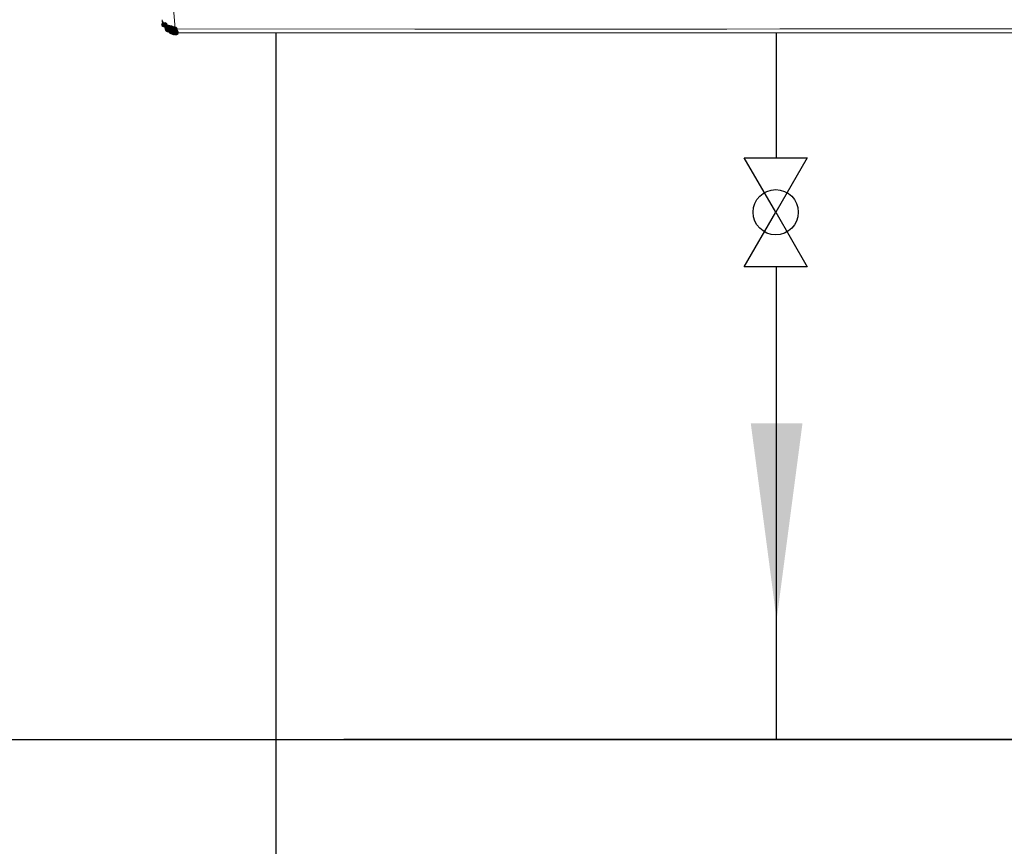
# Model space of a CAD drawing. Units: inches. Extents: x 2473 to 7648, y 3282 to 4988.
# Drawn here: x 3064 to 3401, y 3823 to 4106 of the extents above; entities that cross this region are included whole.
import ezdxf

# ---------------------------------------------------------------- set-up
doc = ezdxf.new("R2010")
doc.units = ezdxf.units.IN
doc.header["$MEASUREMENT"] = 0
doc.layers.add('1', color=7, linetype='Continuous')
doc.styles.get("Standard").update_dxf_attribs({"font": 'arial.ttf'})
doc.dimstyles.get("Standard").update_dxf_attribs({"dimtxt": 0.18, "dimasz": 0.18, "dimexe": 0.18, "dimexo": 0.0625, "dimgap": 0.09, "dimtad": 0, "dimtih": 1, "dimtoh": 1, "dimdec": 4, "dimzin": 0, "dimdsep": 46, "dimtxsty": 'Standard', "dimcen": 0.09, "dimadec": 0, "dimazin": 0, "dimtfac": 1, "dimtdec": 4, "dimtofl": 0, "dimtmove": 0, "dimatfit": 3, "dimfxl": 1, "dimtolj": 1, "dimtzin": 0, "dimarcsym": 0})

msp = doc.modelspace()

# ---------------------------------------------------------------- hatches: boundary and pattern name
h = msp.add_hatch(color=0)
h.dxf.hatch_style = 2
h.paths.add_polyline_path([(3113.25, 4103.33), (3112.62, 4103.59), (3112.36, 4104.22), (3112.62, 4104.84), (3113.25, 4105.11), (3113.87, 4104.84), (3114.14, 4104.22), (3113.87, 4103.59)])
h = msp.add_hatch(color=0)
h.dxf.hatch_style = 2
h.paths.add_polyline_path([(3113.76, 4103.33), (3113.14, 4103.59), (3112.88, 4104.22), (3113.14, 4104.84), (3113.76, 4105.11), (3114.39, 4104.84), (3114.65, 4104.22), (3114.39, 4103.59)])
h = msp.add_hatch(color=0)
h.dxf.hatch_style = 2
h.paths.add_polyline_path([(3114.28, 4102.46), (3113.66, 4102.72), (3113.39, 4103.35), (3113.66, 4103.98), (3114.28, 4104.24), (3114.91, 4103.98), (3115.17, 4103.35), (3114.91, 4102.72)])
h = msp.add_hatch(color=0)
h.dxf.hatch_style = 2
h.paths.add_polyline_path([(3114.45, 4102.29), (3113.83, 4102.55), (3113.57, 4103.18), (3113.83, 4103.81), (3114.45, 4104.07), (3115.08, 4103.81), (3115.34, 4103.18), (3115.08, 4102.55)])
h = msp.add_hatch(color=0)
h.dxf.hatch_style = 2
h.paths.add_polyline_path([(3114.45, 4102.29), (3113.83, 4102.55), (3113.57, 4103.18), (3113.83, 4103.81), (3114.45, 4104.07), (3115.08, 4103.81), (3115.34, 4103.18), (3115.08, 4102.55)])
h = msp.add_hatch(color=0)
h.dxf.hatch_style = 2
h.paths.add_polyline_path([(3114.97, 4102.46), (3114.35, 4102.72), (3114.08, 4103.35), (3114.35, 4103.98), (3114.97, 4104.24), (3115.6, 4103.98), (3115.86, 4103.35), (3115.6, 4102.72)])
h = msp.add_hatch(color=0)
h.dxf.hatch_style = 2
h.paths.add_polyline_path([(3114.97, 4102.46), (3114.35, 4102.72), (3114.08, 4103.35), (3114.35, 4103.98), (3114.97, 4104.24), (3115.6, 4103.98), (3115.86, 4103.35), (3115.6, 4102.72)])
h = msp.add_hatch(color=0)
h.dxf.hatch_style = 2
h.paths.add_polyline_path([(3115.32, 4102.29), (3114.69, 4102.55), (3114.43, 4103.18), (3114.69, 4103.81), (3115.32, 4104.07), (3115.95, 4103.81), (3116.21, 4103.18), (3115.95, 4102.55)])
h = msp.add_hatch(color=0)
h.dxf.hatch_style = 2
h.paths.add_polyline_path([(3115.83, 4102.29), (3115.21, 4102.55), (3114.95, 4103.18), (3115.21, 4103.81), (3115.83, 4104.07), (3116.46, 4103.81), (3116.72, 4103.18), (3116.46, 4102.55)])
h = msp.add_hatch(color=0)
h.dxf.hatch_style = 2
h.paths.add_polyline_path([(3116.18, 4102.12), (3115.55, 4102.38), (3115.29, 4103.01), (3115.55, 4103.64), (3116.18, 4103.9), (3116.81, 4103.64), (3117.07, 4103.01), (3116.81, 4102.38)])
h = msp.add_hatch(color=0)
h.dxf.hatch_style = 2
h.paths.add_polyline_path([(3117.04, 4101.95), (3116.42, 4102.21), (3116.15, 4102.84), (3116.42, 4103.46), (3117.04, 4103.72), (3117.67, 4103.46), (3117.93, 4102.84), (3117.67, 4102.21)])
h = msp.add_hatch(color=0)
h.dxf.hatch_style = 2
h.paths.add_polyline_path([(3114.45, 4101.78), (3113.83, 4102.04), (3113.57, 4102.66), (3113.83, 4103.29), (3114.45, 4103.55), (3115.08, 4103.29), (3115.34, 4102.66), (3115.08, 4102.04)])
h = msp.add_hatch(color=0)
h.dxf.hatch_style = 2
h.paths.add_polyline_path([(3114.45, 4101.78), (3113.83, 4102.04), (3113.57, 4102.66), (3113.83, 4103.29), (3114.45, 4103.55), (3115.08, 4103.29), (3115.34, 4102.66), (3115.08, 4102.04)])
h = msp.add_hatch(color=0)
h.dxf.hatch_style = 2
h.paths.add_polyline_path([(3114.63, 4101.6), (3114, 4101.86), (3113.74, 4102.49), (3114, 4103.12), (3114.63, 4103.38), (3115.26, 4103.12), (3115.52, 4102.49), (3115.26, 4101.86)])
h = msp.add_hatch(color=0)
h.dxf.hatch_style = 2
h.paths.add_polyline_path([(3114.8, 4101.6), (3114.17, 4101.86), (3113.91, 4102.49), (3114.17, 4103.12), (3114.8, 4103.38), (3115.43, 4103.12), (3115.69, 4102.49), (3115.43, 4101.86)])
h = msp.add_hatch(color=0)
h.dxf.hatch_style = 2
h.paths.add_polyline_path([(3114.8, 4101.6), (3114.17, 4101.86), (3113.91, 4102.49), (3114.17, 4103.12), (3114.8, 4103.38), (3115.43, 4103.12), (3115.69, 4102.49), (3115.43, 4101.86)])
h = msp.add_hatch(color=0)
h.dxf.hatch_style = 2
h.paths.add_polyline_path([(3114.97, 4101.6), (3114.35, 4101.86), (3114.08, 4102.49), (3114.35, 4103.12), (3114.97, 4103.38), (3115.6, 4103.12), (3115.86, 4102.49), (3115.6, 4101.86)])
h = msp.add_hatch(color=0)
h.dxf.hatch_style = 2
h.paths.add_polyline_path([(3115.66, 4101.09), (3115.04, 4101.35), (3114.77, 4101.97), (3115.04, 4102.6), (3115.66, 4102.86), (3116.29, 4102.6), (3116.55, 4101.97), (3116.29, 4101.35)])
h = msp.add_hatch(color=0)
h.dxf.hatch_style = 2
h.paths.add_polyline_path([(3115.66, 4101.09), (3115.04, 4101.35), (3114.77, 4101.97), (3115.04, 4102.6), (3115.66, 4102.86), (3116.29, 4102.6), (3116.55, 4101.97), (3116.29, 4101.35)])
h = msp.add_hatch(color=0)
h.dxf.hatch_style = 2
h.paths.add_polyline_path([(3115.83, 4100.91), (3115.21, 4101.17), (3114.95, 4101.8), (3115.21, 4102.43), (3115.83, 4102.69), (3116.46, 4102.43), (3116.72, 4101.8), (3116.46, 4101.17)])
h = msp.add_hatch(color=0)
h.dxf.hatch_style = 2
h.paths.add_polyline_path([(3115.83, 4100.91), (3115.21, 4101.17), (3114.95, 4101.8), (3115.21, 4102.43), (3115.83, 4102.69), (3116.46, 4102.43), (3116.72, 4101.8), (3116.46, 4101.17)])
h = msp.add_hatch(color=0)
h.dxf.hatch_style = 2
h.paths.add_polyline_path([(3116.35, 4100.74), (3115.73, 4101), (3115.46, 4101.63), (3115.73, 4102.26), (3116.35, 4102.52), (3116.98, 4102.26), (3117.24, 4101.63), (3116.98, 4101)])
h = msp.add_hatch(color=0)
h.dxf.hatch_style = 2
h.paths.add_polyline_path([(3116.52, 4101.09), (3115.9, 4101.35), (3115.64, 4101.97), (3115.9, 4102.6), (3116.52, 4102.86), (3117.15, 4102.6), (3117.41, 4101.97), (3117.15, 4101.35)])
h = msp.add_hatch(color=0)
h.dxf.hatch_style = 2
h.paths.add_polyline_path([(3116.52, 4101.09), (3115.9, 4101.35), (3115.64, 4101.97), (3115.9, 4102.6), (3116.52, 4102.86), (3117.15, 4102.6), (3117.41, 4101.97), (3117.15, 4101.35)])
h = msp.add_hatch(color=0)
h.dxf.hatch_style = 2
h.paths.add_polyline_path([(3116.52, 4100.74), (3115.9, 4101), (3115.64, 4101.63), (3115.9, 4102.26), (3116.52, 4102.52), (3117.15, 4102.26), (3117.41, 4101.63), (3117.15, 4101)])
h = msp.add_hatch(color=0)
h.dxf.hatch_style = 2
h.paths.add_polyline_path([(3116.7, 4101.09), (3116.07, 4101.35), (3115.81, 4101.97), (3116.07, 4102.6), (3116.7, 4102.86), (3117.33, 4102.6), (3117.59, 4101.97), (3117.33, 4101.35)])
h = msp.add_hatch(color=0)
h.dxf.hatch_style = 2
h.paths.add_polyline_path([(3116.7, 4100.57), (3116.07, 4100.83), (3115.81, 4101.46), (3116.07, 4102.08), (3116.7, 4102.34), (3117.33, 4102.08), (3117.59, 4101.46), (3117.33, 4100.83)])
h = msp.add_hatch(color=0)
h.dxf.hatch_style = 2
h.paths.add_polyline_path([(3117.22, 4101.78), (3116.59, 4102.04), (3116.33, 4102.66), (3116.59, 4103.29), (3117.22, 4103.55), (3117.84, 4103.29), (3118.11, 4102.66), (3117.84, 4102.04)])
h = msp.add_hatch(color=0)
h.dxf.hatch_style = 2
h.paths.add_polyline_path([(3117.22, 4100.91), (3116.59, 4101.17), (3116.33, 4101.8), (3116.59, 4102.43), (3117.22, 4102.69), (3117.84, 4102.43), (3118.11, 4101.8), (3117.84, 4101.17)])
h = msp.add_hatch(color=0)
h.dxf.hatch_style = 2
h.paths.add_polyline_path([(3117.22, 4100.57), (3116.59, 4100.83), (3116.33, 4101.46), (3116.59, 4102.08), (3117.22, 4102.34), (3117.84, 4102.08), (3118.11, 4101.46), (3117.84, 4100.83)])
h = msp.add_hatch(color=0)
h.dxf.hatch_style = 2
h.paths.add_polyline_path([(3117.39, 4101.09), (3116.76, 4101.35), (3116.5, 4101.97), (3116.76, 4102.6), (3117.39, 4102.86), (3118.02, 4102.6), (3118.28, 4101.97), (3118.02, 4101.35)])
h = msp.add_hatch(color=0)
h.dxf.hatch_style = 2
h.paths.add_polyline_path([(3117.56, 4100.74), (3116.93, 4101), (3116.67, 4101.63), (3116.93, 4102.26), (3117.56, 4102.52), (3118.19, 4102.26), (3118.45, 4101.63), (3118.19, 4101)])
h = msp.add_hatch(color=0)
h.dxf.hatch_style = 2
h.paths.add_polyline_path([(3117.56, 4100.57), (3116.93, 4100.83), (3116.67, 4101.46), (3116.93, 4102.08), (3117.56, 4102.34), (3118.19, 4102.08), (3118.45, 4101.46), (3118.19, 4100.83)])
h = msp.add_hatch(color=0)
h.dxf.hatch_style = 2
h.paths.add_polyline_path([(3117.56, 4100.57), (3116.93, 4100.83), (3116.67, 4101.46), (3116.93, 4102.08), (3117.56, 4102.34), (3118.19, 4102.08), (3118.45, 4101.46), (3118.19, 4100.83)])

# ---------------------------------------------------------------- linework, layer by layer
for p, q in [((3151.77, 3535.7), (3151.77, 4101.46)), ((3311.92, 4058.74), (3333.42, 4058.74))]:
    msp.add_line(p, q)
at = {"color": 1}
msp.add_line((3322.98, 4058.74), (3322.98, 4101.46), dxfattribs=at)
at = {"linetype": 'Continuous'}
for p, q in [((3322.67, 4040.12), (3311.92, 4058.74)), ((3333.42, 4058.74), (3322.67, 4040.12)), ((3311.92, 4021.49), (3322.67, 4040.12)), ((3322.67, 4040.12), (3333.42, 4021.49)), ((3322.67, 4021.49), (3311.92, 4021.49)), ((3333.42, 4021.49), (3322.67, 4021.49))]:
    msp.add_line(p, q, dxfattribs=at)
at = {"color": 1, "linetype": 'Continuous'}
for p, q in [((3322.98, 3859.86), (3322.98, 4021.49)), ((2879.86, 3859.86), (3429.26, 3859.86)), ((3429.26, 3859.86), (3174.91, 3859.86))]:
    msp.add_line(p, q, dxfattribs=at)
at = {"color": 0, "lineweight": 0}
for points in [[(3116.52, 4111.12), (3117.22, 4102.84)], [(3112.73, 4105.77), (3112.73, 4105.94)], [(3112.73, 4105.94), (3112.73, 4105.77)], [(3112.73, 4105.25), (3112.73, 4105.77)], [(3112.73, 4105.77), (3112.73, 4105.6)], [(3112.73, 4105.6), (3112.9, 4105.25)], [(3113.07, 4104.74), (3112.73, 4105.25)], [(3112.9, 4105.25), (3113.07, 4105.08)], [(3113.07, 4105.08), (3113.07, 4104.74)], [(3113.25, 4104.22), (3113.07, 4104.74)], [(3113.07, 4104.74), (3113.25, 4104.74)], [(3113.25, 4104.74), (3113.25, 4104.39)], [(3113.25, 4104.39), (3113.42, 4104.39)], [(3113.59, 4103.7), (3113.25, 4104.22)], [(3113.59, 4103.7), (3113.25, 4104.22)], [(3113.42, 4104.39), (3113.59, 4104.39)], [(3113.59, 4104.39), (3113.59, 4104.22)], [(3113.59, 4104.22), (3113.76, 4104.22)], [(3113.59, 4103.53), (3113.59, 4103.7)], [(3113.59, 4103.53), (3113.59, 4103.7)], [(3113.76, 4104.22), (3113.94, 4103.87)], [(3113.94, 4103.87), (3114.11, 4103.87)], [(3114.11, 4103.7), (3114.11, 4103.87)], [(3114.11, 4103.87), (3114.28, 4103.7)], [(3114.11, 4103.7), (3114.28, 4103.7)], [(3114.28, 4103.7), (3114.28, 4103.53)], [(3114.28, 4103.7), (3114.45, 4103.7)], [(3114.45, 4103.7), (3114.63, 4103.53)], [(3113.76, 4103.35), (3113.59, 4103.53)], [(3113.59, 4103.53), (3113.76, 4103.35)], [(3113.94, 4103.18), (3113.76, 4103.35)], [(3113.76, 4103.35), (3113.94, 4103.18)], [(3114.11, 4103.01), (3113.94, 4103.18)], [(3113.94, 4103.18), (3114.11, 4102.84)], [(3114.11, 4102.84), (3114.11, 4103.01)], [(3114.11, 4102.84), (3114.28, 4102.66)], [(3114.28, 4103.53), (3114.28, 4103.35)], [(3114.28, 4103.35), (3114.45, 4103.18)], [(3114.45, 4102.66), (3114.28, 4102.66)], [(3114.45, 4102.66), (3114.28, 4102.66)], [(3114.45, 4103.18), (3114.63, 4102.84)], [(3114.45, 4102.66), (3114.63, 4102.49)], [(3114.63, 4102.49), (3114.45, 4102.66)], [(3114.63, 4103.53), (3114.8, 4103.53)], [(3114.63, 4102.84), (3114.8, 4102.84)], [(3114.63, 4102.49), (3114.8, 4102.49)], [(3114.8, 4102.49), (3114.63, 4102.49)], [(3114.8, 4103.53), (3114.8, 4103.35)], [(3114.8, 4103.35), (3114.97, 4103.35)], [(3114.8, 4102.84), (3114.8, 4102.66)], [(3114.8, 4102.66), (3114.97, 4102.66)], [(3114.8, 4102.49), (3114.97, 4102.49)], [(3114.8, 4102.32), (3114.8, 4102.49)], [(3114.97, 4102.15), (3114.8, 4102.32)], [(3114.97, 4102.15), (3114.8, 4102.32)], [(3114.97, 4103.35), (3115.14, 4103.35)], [(3114.97, 4102.66), (3114.97, 4102.49)], [(3115.49, 4102.32), (3114.97, 4102.49)], [(3115.14, 4102.15), (3114.97, 4102.15)], [(3115.32, 4102.15), (3114.97, 4102.15)], [(3115.14, 4103.35), (3115.32, 4103.18)], [(3115.32, 4102.15), (3115.14, 4102.15)], [(3115.32, 4103.18), (3115.49, 4103.18)], [(3115.32, 4101.97), (3115.32, 4102.15)], [(3115.49, 4101.97), (3115.32, 4102.15)], [(3115.49, 4101.97), (3115.32, 4101.97)], [(3115.49, 4103.18), (3115.83, 4103.18)], [(3115.83, 4102.15), (3115.49, 4102.32)], [(3115.66, 4101.97), (3115.49, 4101.97)], [(3115.66, 4101.97), (3115.49, 4101.97)], [(3115.83, 4101.8), (3115.66, 4101.97)], [(3115.83, 4101.8), (3115.66, 4101.97)], [(3115.83, 4103.18), (3116.18, 4103.01)], [(3116.01, 4102.15), (3115.83, 4102.15)], [(3116.01, 4101.63), (3115.83, 4101.8)], [(3116.01, 4101.97), (3116.01, 4102.15)], [(3116.18, 4101.97), (3116.01, 4101.97)], [(3116.18, 4101.63), (3116.01, 4101.63)], [(3116.18, 4103.01), (3116.36, 4103.01)], [(3116.52, 4101.97), (3116.18, 4101.97)], [(3116.35, 4101.63), (3116.18, 4101.63)], [(3116.35, 4103.01), (3116.52, 4102.84)], [(3116.52, 4101.63), (3116.35, 4101.63)], [(3116.52, 4102.84), (3116.7, 4102.84)], [(3116.7, 4101.97), (3116.52, 4101.97)], [(3116.7, 4101.46), (3116.52, 4101.63)], [(3116.7, 4102.84), (3117.05, 4102.84)], [(3116.87, 4101.97), (3116.7, 4101.97)], [(3117.04, 4101.46), (3116.7, 4101.46)], [(3117.04, 4101.8), (3116.87, 4101.97)], [(3117.04, 4102.84), (3117.22, 4102.84)], [(3117.22, 4101.8), (3117.04, 4101.8)], [(3117.22, 4101.46), (3117.04, 4101.46)], [(3199.18, 4102.66), (3117.22, 4102.84)], [(3117.22, 4102.66), (3117.22, 4102.84)], [(3117.22, 4102.66), (3117.22, 4102.49)], [(3117.22, 4102.49), (3117.22, 4102.32)], [(3117.22, 4102.32), (3117.22, 4102.15)], [(3117.22, 4102.15), (3117.39, 4102.15)], [(3117.22, 4101.8), (3117.39, 4101.8)], [(3117.56, 4101.46), (3117.22, 4101.46)], [(3117.39, 4102.15), (3117.39, 4101.97)], [(3117.39, 4101.97), (3117.39, 4101.8)], [(3117.39, 4101.8), (3117.56, 4101.63)], [(3117.56, 4101.46), (3117.74, 4101.46)], [(3117.56, 4101.46), (3117.74, 4101.46)], [(3117.73, 4101.46), (3506.48, 4101.46)], [(3266.3, 4102.66), (3199.18, 4102.66)], [(3293.73, 4102.66), (3266.3, 4102.66)], [(3305.98, 4102.66), (3293.73, 4102.66)], [(3324.1, 4102.84), (3305.98, 4102.66)], [(3328.07, 4102.84), (3324.1, 4102.84)], [(3336.01, 4102.84), (3328.07, 4102.84)], [(3352.05, 4102.84), (3336.01, 4102.84)], [(3360.86, 4102.84), (3352.06, 4102.84)], [(3382.25, 4102.84), (3360.86, 4102.84)], [(3423.49, 4102.84), (3382.25, 4102.84)]]:
    msp.add_lwpolyline(points, dxfattribs=at)
at = {"color": 1}
msp.add_solid([(3314.13, 3967.96), (3331.83, 3967.96), (3322.98, 3900.76)], dxfattribs=at)
at = {"layer": '1', "linetype": 'Continuous'}
msp.add_circle((3322.67, 4040.12), 7.73, dxfattribs=at)

# ---------------------------------------------------------------- leaders
at = {"color": 1, "linetype": 'Continuous', "has_arrowhead": 0}
msp.add_leader([(3322.98, 3900.76), (3322.98, 3957.39)], dimstyle='Standard', dxfattribs=at)

doc.saveas('drawing.dxf')
